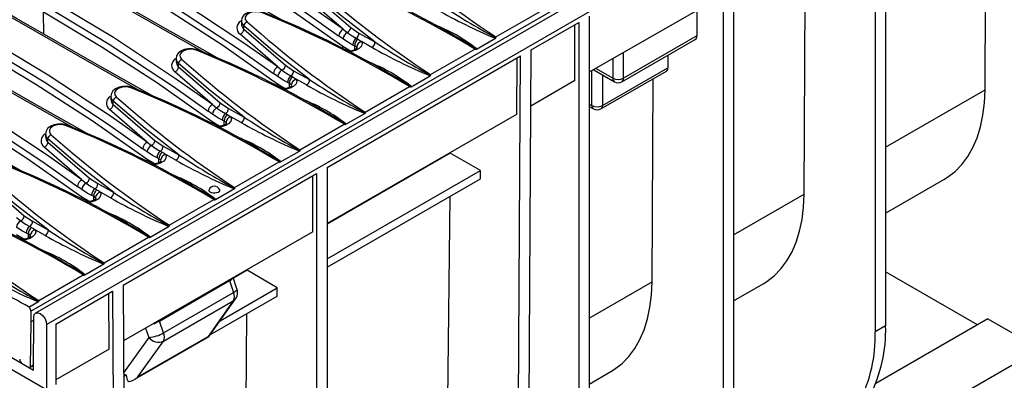
# Model space of a CAD drawing. Units: millimetres. Extents: x 70 to 4130, y 70 to 2900.
# Drawn here: x 3035 to 3301, y 2082 to 2179 of the extents above; entities that cross this region are included whole.
import ezdxf

# ---------------------------------------------------------------- set-up
doc = ezdxf.new("R2010")
doc.units = ezdxf.units.MM
doc.header["$LTSCALE"] = 10
doc.layers.add('HAURATON_PRODUCT_CONTOUR', color=7, linetype='Continuous', lineweight=25)

msp = doc.modelspace()

# ---------------------------------------------------------------- linework, layer by layer
at = {"layer": 'HAURATON_PRODUCT_CONTOUR'}
for p, q in [((3745.39, 2507.61), (3039.7, 2100.22)), ((3042.64, 2097.12), (3748.34, 2504.5)), ((3038.4, 2100.78), (3390.54, 2304.07)), ((3268.92, 2226.47), (3268.92, 2096.76)), ((3295.74, 2160.45), (3296.14, 2227.08)), ((3266.09, 2224.83), (3266.09, 2095.13)), ((3227.91, 2202.79), (3227.91, 2073.09)), ((3225.08, 2201.16), (3225.08, 2071.45)), ((3246.95, 2132.29), (3247.35, 2198.91)), ((3122.61, 2176.83), (3112.44, 2185.66)), ((3113.46, 2187.01), (3124.68, 2177.32)), ((3224.02, 2185.44), (3189.01, 2165.23)), ((3041.89, 2175.51), (3041.8, 2181.48)), ((3163.79, 2174.76), (3175.78, 2181.68)), ((3189.01, 2180.34), (3189.01, 2050.64)), ((3218.01, 2181.97), (3218.01, 2175.03)), ((3095.18, 2179.06), (3095.18, 2178.21)), ((3095.86, 2176.85), (3095.86, 2177.74)), ((3124.68, 2177.32), (3126.89, 2175.81)), ((3173.33, 2171.28), (3186.19, 2178.71)), ((3185.13, 2162.99), (3185.13, 2178.09)), ((3186.19, 2178.71), (3186.19, 2049)), ((3105, 2166.67), (3094.83, 2175.5)), ((3095.86, 2176.85), (3107.07, 2167.16)), ((3122.59, 2174.23), (3121.42, 2175.07)), ((3122.61, 2176.83), (3123.73, 2175.96)), ((3126.89, 2175.81), (3131.18, 2173.43)), ((3152.82, 2174.95), (3152.53, 2175.11)), ((3218.01, 2175.03), (3198.21, 2163.6)), ((3124.59, 2170.96), (3122.57, 2172.2)), ((3122.58, 2171.61), (3122.57, 2172.2)), ((3125.79, 2171.36), (3125.79, 2172.34)), ((3130.35, 2171.96), (3127.6, 2173.5)), ((3158.6, 2171.51), (3163.72, 2174.47)), ((3197.79, 2162.68), (3217.59, 2174.11)), ((3118.3, 2139.52), (3170.5, 2169.65)), ((3126.37, 2171.75), (3126.29, 2171.97)), ((3146.18, 2164.59), (3158.17, 2171.51)), ((3169.87, 2065.71), (3170.5, 2169.65)), ((3172.7, 2067.32), (3173.33, 2171.28)), ((3198.21, 2163.6), (3198.21, 2170.54)), ((3210.23, 2169.86), (3210.23, 2166.45)), ((3077.57, 2168.89), (3077.57, 2168.05)), ((3078.25, 2166.68), (3078.25, 2167.57)), ((3078.25, 2166.68), (3089.47, 2156.99)), ((3107.07, 2167.16), (3109.28, 2165.65)), ((3169.43, 2169.03), (3169.34, 2153.87)), ((3195.38, 2168.91), (3195.38, 2163.6)), ((3087.39, 2156.5), (3077.22, 2165.34)), ((3104.98, 2164.06), (3103.82, 2164.91)), ((3105, 2166.67), (3106.12, 2165.8)), ((3109.28, 2165.65), (3113.58, 2163.27)), ((3135.21, 2164.78), (3134.92, 2164.94)), ((3140.99, 2161.34), (3146.12, 2164.3)), ((3189.72, 2156.25), (3189.72, 2165.64)), ((3190.19, 2165.91), (3195.79, 2162.68)), ((3195.38, 2163.6), (3190.78, 2166.25)), ((3192.14, 2155.33), (3209.81, 2165.54)), ((3192.55, 2156.25), (3210.23, 2166.45)), ((3192.55, 2164.56), (3192.55, 2156.25)), ((3106.99, 2160.79), (3104.96, 2162.04)), ((3104.97, 2161.44), (3104.96, 2162.04)), ((3108.18, 2161.19), (3108.18, 2162.18)), ((3112.74, 2161.8), (3109.99, 2163.34)), ((3185.13, 2162.99), (3173.23, 2156.12)), ((3205.93, 2108.61), (3206.27, 2163.49)), ((3059.96, 2158.73), (3059.96, 2157.88)), ((3128.57, 2154.43), (3140.56, 2161.35)), ((3268.92, 2144.97), (3295.74, 2160.45)), ((3060.64, 2156.52), (3060.64, 2157.41)), ((3060.64, 2156.52), (3071.86, 2146.83)), ((3087.39, 2156.5), (3088.51, 2155.63)), ((3089.47, 2156.99), (3091.67, 2155.49)), ((3189.01, 2156.66), (3189.72, 2156.25)), ((3069.79, 2146.34), (3059.61, 2155.17)), ((3087.38, 2153.9), (3086.21, 2154.74)), ((3091.67, 2155.49), (3095.97, 2153.1)), ((3117.6, 2154.62), (3117.32, 2154.78)), ((3169.34, 2153.87), (3118.3, 2124.41)), ((3123.39, 2151.18), (3128.51, 2154.14)), ((3189.01, 2155.98), (3190.14, 2155.33)), ((3089.38, 2150.63), (3087.35, 2151.87)), ((3087.36, 2151.28), (3087.35, 2151.87)), ((3090.57, 2151.03), (3090.57, 2152.01)), ((3091.16, 2151.42), (3091.08, 2151.64)), ((3095.13, 2151.63), (3092.38, 2153.17)), ((3110.97, 2144.26), (3122.95, 2151.18)), ((3042.36, 2148.56), (3042.36, 2147.72)), ((3043.03, 2146.35), (3043.03, 2147.25)), ((3043.03, 2146.35), (3054.25, 2136.66)), ((3069.79, 2146.34), (3070.91, 2145.47)), ((3071.86, 2146.83), (3074.06, 2145.32)), ((3052.18, 2136.18), (3042.01, 2145.01)), ((3069.77, 2143.73), (3068.6, 2144.58)), ((3074.06, 2145.32), (3078.36, 2142.94)), ((3077.53, 2141.47), (3074.78, 2143.01)), ((3100, 2144.45), (3099.71, 2144.61)), ((3105.78, 2141.02), (3110.9, 2143.97)), ((3151.53, 2143.39), (3118.3, 2124.21)), ((3151.53, 2143.6), (3151.53, 2143.39)), ((3159.67, 2138.7), (3151.53, 2143.39)), ((3071.77, 2140.47), (3069.74, 2141.71)), ((3069.75, 2141.11), (3069.74, 2141.71)), ((3072.97, 2140.86), (3072.97, 2141.85)), ((3093.36, 2134.1), (3105.35, 2141.02)), ((3063.28, 2107.76), (3115.48, 2137.89)), ((3115.48, 2137.89), (3115.48, 2008.18)), ((3118.3, 2139.52), (3118.3, 2009.81)), ((3118.3, 2114.82), (3159.67, 2138.7)), ((3159.65, 2136.45), (3159.67, 2138.7)), ((3025.43, 2136.19), (3036.65, 2126.5)), ((3052.18, 2136.18), (3053.3, 2135.31)), ((3054.25, 2136.66), (3056.46, 2135.16)), ((3056.46, 2135.16), (3060.75, 2132.77)), ((3114.42, 2122.17), (3114.42, 2137.27)), ((3118.3, 2112.58), (3159.65, 2136.45)), ((3268.92, 2127.18), (3284.65, 2136.26)), ((3052.16, 2133.57), (3051, 2134.41)), ((3059.92, 2131.31), (3057.17, 2132.84)), ((3082.39, 2134.29), (3082.1, 2134.45)), ((3088.17, 2130.85), (3093.3, 2133.81)), ((3227.91, 2121.3), (3246.95, 2132.29)), ((3054.17, 2130.3), (3052.14, 2131.55)), ((3052.15, 2130.95), (3052.14, 2131.55)), ((3055.36, 2130.7), (3055.36, 2131.68)), ((3075.75, 2123.93), (3087.74, 2130.86)), ((3151.39, 2131.68), (3150.73, 2076.77)), ((3034.57, 2126.01), (3035.69, 2125.14)), ((3036.65, 2126.5), (3038.85, 2124.99)), ((3038.85, 2124.99), (3043.15, 2122.61)), ((3064.78, 2124.12), (3064.49, 2124.29)), ((3042.31, 2121.14), (3039.56, 2122.68)), ((3114.42, 2122.17), (3063.37, 2092.7)), ((3070.57, 2120.69), (3075.69, 2123.64)), ((3036.56, 2120.14), (3034.53, 2121.38)), ((3037.75, 2120.54), (3037.75, 2121.52)), ((3038.33, 2120.93), (3038.26, 2121.14)), ((3058.14, 2113.77), (3070.13, 2120.69)), ((3047.17, 2113.96), (3046.89, 2114.12)), ((3052.96, 2110.52), (3058.08, 2113.48)), ((3096.73, 2111.76), (3093.03, 2109.62)), ((3096.73, 2111.76), (3096.74, 2111.96)), ((3104.87, 2107.06), (3096.73, 2111.76)), ((3293.67, 2097.04), (3268.92, 2111.33)), ((3040.54, 2103.61), (3052.53, 2110.53)), ((3073.12, 2098.08), (3091.98, 2108.97)), ((3091.98, 2108.97), (3093.07, 2105.77)), ((3094, 2106.76), (3092.97, 2109.79)), ((3189.01, 2098.85), (3205.93, 2108.61)), ((3045.12, 2097.27), (3060.45, 2106.12)), ((3060.45, 2106.12), (3061.08, 2002.89)), ((3063.28, 2107.76), (3063.91, 2004.54)), ((3074.22, 2094.89), (3093.07, 2105.77)), ((3089.47, 2098.17), (3104.87, 2107.06)), ((3104.87, 2104.82), (3104.87, 2107.06)), ((3227.91, 2103.5), (3235.86, 2108.1)), ((3037.91, 2101.84), (3040.48, 2103.32)), ((3059.49, 2090.46), (3059.4, 2105.52)), ((3074.15, 2092.63), (3093, 2103.51)), ((3093, 2103.51), (3086.26, 2093.92)), ((3086.51, 2093.96), (3093.62, 2104.07)), ((3086.83, 2094.41), (3104.87, 2104.82)), ((3038.4, 2100.78), (3038.4, 2097.88)), ((3038.4, 2097.88), (3038.22, 2085.73)), ((3038.4, 2097.88), (3039.19, 2098.34)), ((3039.11, 2084.82), (3039.19, 2099.12)), ((3074.22, 2094.89), (3073.12, 2098.08)), ((3096.33, 2045.34), (3096.66, 2100.09)), ((3296.5, 2098.67), (3266.25, 2081.21)), ((3296.5, 2098.67), (3310.64, 2090.51)), ((3042.64, 2097.12), (3042.64, 2079.51)), ((3045.12, 2097.27), (3045.12, 2080.94)), ((3069.37, 2096.16), (3070.23, 2093.67)), ((3268.92, 2096.76), (3266.09, 2095.13)), ((3023.32, 2093.93), (3039.11, 2084.82)), ((3070.23, 2093.67), (3063.43, 2084.08)), ((3066.41, 2082.34), (3086.47, 2093.93)), ((3067.3, 2082.98), (3086.26, 2093.92)), ((3067.3, 2082.98), (3074.15, 2092.63)), ((3059.49, 2090.46), (3045.12, 2082.16)), ((3310.64, 2090.51), (3264.68, 2063.98)), ((3042.64, 2079.51), (3026.5, 2088.83)), ((3037.86, 2085.54), (3036.11, 2086.55)), ((3038.11, 2085.51), (3039.12, 2086.09)), ((3038.22, 2085.73), (3039.12, 2086.25)), ((3189.01, 2081.05), (3194.85, 2084.42)), ((3063.43, 2083.14), (3064.09, 2083.52))]:
    msp.add_line(p, q, dxfattribs=at)
at = {"layer": 'HAURATON_PRODUCT_CONTOUR', "flags": 128}
for points in [[(3029.44, 2228.17), (3052.92, 2216.93), (3065.06, 2210.54), (3077.01, 2203.85), (3094.79, 2193.11), (3112.06, 2181.69), (3121.42, 2175.07)], [(3122.61, 2176.83), (3113.22, 2183.47), (3095.89, 2194.92), (3078.07, 2205.69), (3066.09, 2212.4), (3053.91, 2218.8), (3030.38, 2230.08)], [(3106.68, 2179.05), (3103.71, 2180.72), (3092.21, 2187.21), (3080.88, 2193.66), (3069.73, 2200.07), (3058.75, 2206.43), (3047.96, 2212.75), (3037.35, 2219.01), (3028.67, 2224.19)], [(3105, 2166.67), (3095.61, 2173.31), (3078.29, 2184.75), (3060.46, 2195.53), (3048.49, 2202.23), (3036.3, 2208.64), (3012.77, 2219.91)], [(3011.84, 2218.01), (3035.31, 2206.77), (3047.46, 2200.38), (3059.4, 2193.69), (3077.18, 2182.94), (3094.45, 2171.53), (3103.82, 2164.91)], [(3089.08, 2168.89), (3086.1, 2170.55), (3074.61, 2177.04), (3063.28, 2183.5), (3052.12, 2189.91), (3041.14, 2196.27), (3030.35, 2202.59), (3019.75, 2208.85), (3011.06, 2214.03)], [(3013.72, 2211.94), (3027.66, 2203.65), (3039.22, 2196.88), (3050.99, 2190.06), (3069.3, 2179.56), (3085.34, 2170.5)], [(3087.39, 2156.5), (3078, 2163.14), (3060.68, 2174.59), (3042.86, 2185.36), (3030.88, 2192.07), (3018.7, 2198.47), (2995.16, 2209.75)], [(2994.23, 2207.84), (3017.7, 2196.6), (3029.85, 2190.21), (3041.8, 2183.52), (3059.57, 2172.78), (3076.85, 2161.36), (3086.21, 2154.74)], [(3071.47, 2158.72), (3068.5, 2160.39), (3057, 2166.88), (3045.67, 2173.33), (3034.51, 2179.74), (3023.54, 2186.11), (3012.74, 2192.42), (3002.14, 2198.68), (2993.45, 2203.86)], [(2996.11, 2201.78), (3010.06, 2193.49), (3021.61, 2186.72), (3033.38, 2179.89), (3051.69, 2169.4), (3067.73, 2160.33)], [(3122.57, 2172.2), (3107.75, 2182.59), (3092.56, 2192.46), (3077.01, 2201.81)], [(3069.79, 2146.34), (3060.4, 2152.98), (3043.07, 2164.42), (3025.25, 2175.2), (3013.27, 2181.9), (3001.09, 2188.31), (2977.55, 2199.58)], [(2976.62, 2197.68), (3000.1, 2186.44), (3012.24, 2180.05), (3024.19, 2173.36), (3041.96, 2162.62), (3059.24, 2151.2), (3068.6, 2144.58)], [(3053.86, 2148.56), (3050.89, 2150.22), (3039.39, 2156.71), (3028.06, 2163.17), (3016.91, 2169.58), (3005.93, 2175.94), (2995.14, 2182.26), (2984.53, 2188.52), (2975.85, 2193.7)], [(2978.51, 2191.61), (2992.45, 2183.32), (3004.01, 2176.55), (3015.77, 2169.73), (3034.08, 2159.23), (3050.12, 2150.17)], [(3104.96, 2162.04), (3090.15, 2172.43), (3074.96, 2182.3), (3059.4, 2191.65)], [(3052.18, 2136.18), (3042.79, 2142.81), (3025.47, 2154.26), (3007.64, 2165.03), (2995.66, 2171.74), (2983.48, 2178.15), (2959.95, 2189.42)], [(2959.01, 2187.51), (2982.49, 2176.27), (2994.64, 2169.88), (3006.58, 2163.2), (3024.36, 2152.45), (3041.63, 2141.04), (3051, 2134.41)], [(3131.18, 2173.43), (3122.04, 2180.58), (3113.46, 2187.9)], [(3036.26, 2138.39), (3033.28, 2140.06), (3021.79, 2146.55), (3010.46, 2153), (2999.3, 2159.41), (2988.32, 2165.78), (2977.53, 2172.09), (2966.93, 2178.36), (2958.24, 2183.54)], [(3087.35, 2151.87), (3072.54, 2162.26), (3057.35, 2172.14), (3041.8, 2181.48)], [(3101.21, 2181.37), (3100.69, 2181.58), (3099.6, 2181.77), (3098.48, 2181.76), (3097.4, 2181.53), (3096.44, 2181.09), (3095.75, 2180.52), (3095.33, 2179.84), (3095.18, 2179.09), (3095.19, 2179.01)], [(3100.87, 2181.27), (3099.95, 2181.53), (3098.94, 2181.59), (3097.97, 2181.46), (3097.13, 2181.14), (3096.53, 2180.67), (3096.22, 2180.11), (3096.25, 2179.51), (3096.62, 2178.95), (3096.7, 2178.87)], [(3113.58, 2163.27), (3104.43, 2170.41), (3095.86, 2177.74)], [(3123.73, 2175.96), (3125.04, 2175.04), (3126.15, 2174.4)], [(3158.31, 2171.58), (3155.36, 2173.5), (3152.82, 2174.95)], [(3125.28, 2172.59), (3124.05, 2173.26), (3122.59, 2174.23)], [(3127.6, 2173.5), (3127.76, 2173.01), (3127.57, 2172.32), (3126.96, 2171.67), (3126.59, 2171.43), (3126.17, 2171.21), (3124.98, 2170.82), (3124.31, 2170.72)], [(3125.79, 2172.34), (3125.66, 2172.4), (3125.28, 2172.59)], [(3126.29, 2171.97), (3126.08, 2172.18), (3125.79, 2172.34)], [(3126.15, 2174.4), (3126.53, 2174.2), (3126.65, 2174.13)], [(3126.65, 2174.13), (3127.14, 2173.84), (3127.6, 2173.5)], [(3163.72, 2174.47), (3163.64, 2174.47), (3163.5, 2174.51)], [(3069.74, 2141.71), (3054.93, 2152.1), (3039.74, 2161.97), (3024.19, 2171.32)], [(3083.6, 2171.2), (3083.08, 2171.41), (3081.99, 2171.6), (3080.87, 2171.59), (3079.79, 2171.37), (3078.83, 2170.93), (3078.15, 2170.35), (3077.72, 2169.67), (3077.57, 2168.92), (3077.58, 2168.85)], [(3083.26, 2171.11), (3082.34, 2171.36), (3081.34, 2171.43), (3080.36, 2171.29), (3079.52, 2170.97), (3078.92, 2170.51), (3078.61, 2169.94), (3078.65, 2169.35), (3079.01, 2168.79), (3079.1, 2168.7)], [(3126.42, 2171.8), (3126.42, 2171.8), (3126.32, 2171.69), (3126.02, 2171.47), (3125.47, 2171.2), (3124.68, 2170.97), (3124.01, 2170.88)], [(3158.28, 2171.43), (3158.3, 2171.44), (3158.33, 2171.48), (3158.35, 2171.52), (3158.33, 2171.56), (3158.31, 2171.58)], [(3158.53, 2171.64), (3158.57, 2171.59), (3158.6, 2171.51)], [(3095.97, 2153.1), (3086.83, 2160.25), (3078.25, 2167.57)], [(3107.67, 2162.43), (3106.44, 2163.1), (3104.98, 2164.06)], [(3106.12, 2165.8), (3107.43, 2164.88), (3108.54, 2164.23)], [(3108.54, 2164.23), (3108.92, 2164.03), (3109.05, 2163.97)], [(3140.71, 2161.42), (3137.75, 2163.34), (3135.21, 2164.78)], [(3146.12, 2164.3), (3146.04, 2164.31), (3145.89, 2164.34)], [(3065.99, 2161.04), (3065.47, 2161.25), (3064.38, 2161.44), (3063.26, 2161.43), (3062.19, 2161.2), (3061.22, 2160.76), (3060.54, 2160.19), (3060.12, 2159.51), (3059.96, 2158.76), (3059.98, 2158.69)], [(3108.81, 2161.63), (3108.81, 2161.64), (3108.72, 2161.53), (3108.41, 2161.31), (3107.86, 2161.04), (3107.08, 2160.81), (3106.41, 2160.71)], [(3109.99, 2163.34), (3110.15, 2162.85), (3109.97, 2162.15), (3109.35, 2161.5), (3108.99, 2161.26), (3108.57, 2161.05), (3107.37, 2160.65), (3106.71, 2160.56)], [(3108.18, 2162.18), (3108.05, 2162.24), (3107.67, 2162.43)], [(3108.68, 2161.8), (3108.47, 2162.02), (3108.18, 2162.18)], [(3109.05, 2163.97), (3109.54, 2163.68), (3109.99, 2163.34)], [(3140.68, 2161.26), (3140.69, 2161.28), (3140.73, 2161.31), (3140.74, 2161.35), (3140.72, 2161.39), (3140.71, 2161.42)], [(3140.92, 2161.47), (3140.97, 2161.42), (3140.99, 2161.34)], [(3052.14, 2131.55), (3037.33, 2141.94), (3022.14, 2151.81), (3006.58, 2161.15)], [(3065.65, 2160.94), (3064.73, 2161.2), (3063.73, 2161.26), (3062.75, 2161.13), (3061.92, 2160.81), (3061.31, 2160.34), (3061.01, 2159.78), (3061.04, 2159.18), (3061.4, 2158.62), (3061.49, 2158.54)], [(3284.65, 2136.26), (3285.64, 2136.88), (3287.67, 2138.45), (3289.48, 2140.31), (3291.09, 2142.47), (3292.47, 2144.89), (3293.62, 2147.57), (3294.52, 2150.49), (3295.18, 2153.62), (3295.59, 2156.95), (3295.74, 2160.45)], [(3078.36, 2142.94), (3069.22, 2150.08), (3060.64, 2157.41)], [(3090.06, 2152.26), (3088.83, 2152.93), (3087.38, 2153.9)], [(3088.51, 2155.63), (3089.82, 2154.71), (3090.94, 2154.07)], [(3090.94, 2154.07), (3091.31, 2153.87), (3091.44, 2153.8)], [(3091.44, 2153.8), (3091.93, 2153.51), (3092.38, 2153.17)], [(3123.1, 2151.25), (3120.14, 2153.18), (3117.6, 2154.62)], [(3128.51, 2154.14), (3128.43, 2154.14), (3128.28, 2154.18)], [(3048.39, 2150.87), (3047.87, 2151.08), (3046.78, 2151.28), (3045.66, 2151.26), (3044.58, 2151.04), (3043.62, 2150.6), (3042.93, 2150.02), (3042.51, 2149.34), (3042.36, 2148.59), (3042.37, 2148.52)], [(3048.05, 2150.78), (3047.13, 2151.03), (3046.12, 2151.1), (3045.15, 2150.96), (3044.31, 2150.64), (3043.7, 2150.18), (3043.4, 2149.61), (3043.43, 2149.02), (3043.79, 2148.46), (3043.88, 2148.37)], [(3091.2, 2151.47), (3091.2, 2151.47), (3091.11, 2151.36), (3090.81, 2151.14), (3090.25, 2150.87), (3089.47, 2150.64), (3088.8, 2150.55)], [(3092.38, 2153.17), (3092.54, 2152.68), (3092.36, 2151.99), (3091.75, 2151.34), (3091.38, 2151.1), (3090.96, 2150.88), (3089.76, 2150.49), (3089.1, 2150.4)], [(3090.57, 2152.01), (3090.45, 2152.08), (3090.06, 2152.26)], [(3091.08, 2151.64), (3090.86, 2151.86), (3090.57, 2152.01)], [(3123.07, 2151.1), (3123.09, 2151.11), (3123.12, 2151.15), (3123.13, 2151.19), (3123.12, 2151.23), (3123.1, 2151.25)], [(3123.32, 2151.31), (3123.36, 2151.26), (3123.39, 2151.18)], [(3060.75, 2132.77), (3051.61, 2139.92), (3043.03, 2147.25)], [(3070.91, 2145.47), (3072.22, 2144.55), (3073.33, 2143.9)], [(3072.45, 2142.1), (3071.22, 2142.77), (3069.77, 2143.73)], [(3074.78, 2143.01), (3074.94, 2142.52), (3074.75, 2141.82), (3074.14, 2141.17), (3073.77, 2140.93), (3073.35, 2140.72), (3072.16, 2140.33), (3071.49, 2140.23)], [(3073.33, 2143.9), (3073.71, 2143.71), (3073.83, 2143.64)], [(3073.83, 2143.64), (3074.32, 2143.35), (3074.78, 2143.01)], [(3105.49, 2141.09), (3102.54, 2143.01), (3100, 2144.45)], [(3110.9, 2143.97), (3110.82, 2143.98), (3110.68, 2144.01)], [(3073.59, 2141.31), (3073.6, 2141.31), (3073.5, 2141.2), (3073.2, 2140.98), (3072.65, 2140.71), (3071.86, 2140.48), (3071.19, 2140.38)], [(3072.97, 2141.85), (3072.84, 2141.91), (3072.45, 2142.1)], [(3073.47, 2141.47), (3073.26, 2141.69), (3072.97, 2141.85)], [(3105.46, 2140.94), (3105.48, 2140.95), (3105.51, 2140.98), (3105.52, 2141.03), (3105.51, 2141.07), (3105.49, 2141.09)], [(3105.71, 2141.15), (3105.75, 2141.09), (3105.78, 2141.02)], [(3043.15, 2122.61), (3034.01, 2129.75), (3025.43, 2137.08)], [(3053.3, 2135.31), (3054.61, 2134.38), (3055.72, 2133.74)], [(3054.85, 2131.94), (3053.62, 2132.61), (3052.16, 2133.57)], [(3057.17, 2132.84), (3057.33, 2132.35), (3057.15, 2131.66), (3056.53, 2131.01), (3056.17, 2130.77), (3055.74, 2130.56), (3054.55, 2130.16), (3053.88, 2130.07)], [(3055.72, 2133.74), (3056.1, 2133.54), (3056.22, 2133.48)], [(3056.22, 2133.48), (3056.72, 2133.18), (3057.17, 2132.84)], [(3087.88, 2130.92), (3084.93, 2132.85), (3082.39, 2134.29)], [(3088.9, 2132.8), (3088.51, 2132.64), (3088.05, 2132.57), (3087.57, 2132.58), (3087.13, 2132.68), (3086.77, 2132.86), (3086.54, 2133.09), (3086.46, 2133.36), (3086.52, 2133.52)], [(3089.26, 2133.57), (3089.31, 2133.46), (3089.28, 2133.19), (3089.09, 2132.94), (3088.9, 2132.8)], [(3093.3, 2133.81), (3093.22, 2133.82), (3093.07, 2133.85)], [(3235.86, 2108.1), (3236.85, 2108.71), (3238.88, 2110.28), (3240.69, 2112.15), (3242.3, 2114.3), (3243.68, 2116.72), (3244.83, 2119.4), (3245.73, 2122.32), (3246.39, 2125.45), (3246.8, 2128.78), (3246.95, 2132.29)], [(3055.99, 2131.14), (3055.99, 2131.14), (3055.89, 2131.04), (3055.59, 2130.81), (3055.04, 2130.55), (3054.26, 2130.31), (3053.59, 2130.22)], [(3055.36, 2131.68), (3055.23, 2131.75), (3054.85, 2131.94)], [(3055.86, 2131.31), (3055.65, 2131.53), (3055.36, 2131.68)], [(3087.85, 2130.77), (3087.87, 2130.78), (3087.91, 2130.82), (3087.92, 2130.86), (3087.9, 2130.9), (3087.88, 2130.92)], [(3088.1, 2130.98), (3088.14, 2130.93), (3088.17, 2130.85)], [(3035.69, 2125.14), (3037, 2124.22), (3038.12, 2123.57)], [(3037.24, 2121.77), (3036.01, 2122.44), (3034.55, 2123.4)], [(3039.56, 2122.68), (3039.72, 2122.19), (3039.54, 2121.5), (3038.93, 2120.85), (3038.56, 2120.61), (3038.14, 2120.39), (3036.94, 2120), (3036.28, 2119.9)], [(3037.75, 2121.52), (3037.62, 2121.58), (3037.24, 2121.77)], [(3038.12, 2123.57), (3038.49, 2123.38), (3038.62, 2123.31)], [(3038.62, 2123.31), (3039.11, 2123.02), (3039.56, 2122.68)], [(3070.28, 2120.76), (3067.32, 2122.68), (3064.78, 2124.12)], [(3075.69, 2123.64), (3075.61, 2123.65), (3075.46, 2123.69)], [(3038.38, 2120.98), (3038.38, 2120.98), (3038.29, 2120.87), (3037.99, 2120.65), (3037.43, 2120.38), (3036.65, 2120.15), (3035.98, 2120.05)], [(3038.26, 2121.14), (3038.04, 2121.36), (3037.75, 2121.52)], [(3070.25, 2120.61), (3070.27, 2120.62), (3070.3, 2120.66), (3070.31, 2120.7), (3070.3, 2120.74), (3070.28, 2120.76)], [(3070.49, 2120.82), (3070.54, 2120.77), (3070.57, 2120.69)], [(3052.67, 2110.6), (3049.72, 2112.52), (3047.17, 2113.96)], [(3058.08, 2113.48), (3058, 2113.49), (3057.86, 2113.52)], [(3052.64, 2110.44), (3052.66, 2110.46), (3052.69, 2110.49), (3052.7, 2110.53), (3052.69, 2110.57), (3052.67, 2110.6)], [(3052.89, 2110.65), (3052.93, 2110.6), (3052.96, 2110.52)], [(3194.85, 2084.42), (3195.84, 2085.04), (3197.86, 2086.61), (3199.68, 2088.47), (3201.29, 2090.62), (3202.67, 2093.05), (3203.82, 2095.73), (3204.72, 2098.64), (3205.38, 2101.78), (3205.78, 2105.11), (3205.93, 2108.61)], [(3093.07, 2105.77), (3093.44, 2106.01), (3093.73, 2106.24), (3093.92, 2106.45), (3094.01, 2106.64), (3094, 2106.76)], [(3040.48, 2103.32), (3040.4, 2103.32), (3040.25, 2103.36)], [(3093, 2103.51), (3093.38, 2103.79), (3093.62, 2104.07)], [(3039.19, 2099.12), (3039.33, 2099.8), (3039.71, 2100.23), (3040.27, 2100.33), (3040.93, 2100.1), (3041.58, 2099.57), (3042.14, 2098.81), (3042.51, 2097.95), (3042.64, 2097.12)]]:
    msp.add_lwpolyline(points, dxfattribs=at)
at = {"layer": 'HAURATON_PRODUCT_CONTOUR'}
for centre, radius, start, end in [((3318.23, 2409.14), 280.69, 228.4129, 236.6179), ((3010.06, 1925.91), 286.8, 58.9078, 67.7896), ((3023.6, 1952.58), 257.22, 59.9112, 68.2739), ((3300.62, 2398.98), 280.69, 228.4129, 236.6179), ((3256.13, 2345.05), 193.88, 236.3833, 241.5062), ((2992.45, 1915.75), 286.8, 58.9078, 67.7896), ((3005.99, 1942.41), 257.22, 59.9112, 68.2739), ((3221.5, 2312.49), 149.68, 240.5692, 247.1996), ((3096.15, 2177.21), 2.16, 120.6388, 232.3526), ((3096.8, 2178.99), 1.56, 178.549, 233.0377), ((3096.9, 2178.15), 1.67, 177.3715, 231.2649), ((3097.2, 2177.61), 1.35, 111.4824, 174.6968), ((3283.02, 2388.81), 280.69, 228.4129, 236.6179), ((3122.96, 2177.51), 1.73, 296.1795, 353.5791), ((3131, 2136.56), 44.59, 51.8758, 68.7406), ((3094.24, 2177.02), 1.63, 291.3063, 354.047), ((3123.68, 2174.83), 2.27, 118.1897, 174.0294), ((3124.85, 2173.99), 2.27, 119.5639, 174.028), ((3125.33, 2175.72), 1.56, 301.8067, 3.5092), ((3162.61, 2175.46), 1.3, 312.89, 321.7801), ((3164.35, 2173.74), 1.16, 118.9943, 127.9937), ((3163.75, 2174.97), 0.337, 250.5148, 297.0079), ((3163.59, 2174.76), 0.32, 294.6214, 344.5459), ((3163.18, 2173.8), 1.13, 50.329, 57.4732), ((3217.03, 2174.92), 0.986, 305.0133, 6.2988), ((3127.26, 2172.74), 1.99, 123.9269, 184.2571), ((3127.78, 2172.48), 2, 124.3621, 184.0429), ((3127.9, 2171.92), 1.61, 100.9675, 178.2306), ((3129.59, 2173.36), 1.59, 298.3568, 2.376), ((3238.52, 2334.89), 193.88, 236.3833, 241.5062), ((3083.54, 2170.86), 0.371, 79.2298, 139.3714), ((2974.85, 1905.58), 286.8, 58.9078, 67.7896), ((2988.38, 1932.25), 257.22, 59.9112, 68.2739), ((3203.9, 2302.33), 149.68, 240.5692, 247.1996), ((3158.6, 2170.81), 0.819, 110.4214, 121.5851), ((3157.56, 2170.56), 1.13, 50.329, 57.4732), ((3158.29, 2172.07), 0.641, 269.1192, 298.7528), ((3158.14, 2172.71), 1.14, 278.8417, 290.1738), ((3078.54, 2167.04), 2.16, 120.6388, 232.3526), ((3076.63, 2166.85), 1.63, 291.3063, 354.047), ((3079.3, 2167.99), 1.67, 177.3715, 231.2649), ((3079.19, 2168.82), 1.56, 178.549, 233.0377), ((3079.59, 2167.45), 1.35, 111.4824, 174.6968), ((3265.41, 2378.65), 280.69, 228.4129, 236.6179), ((3105.36, 2167.35), 1.73, 296.1795, 353.5791), ((3113.4, 2126.4), 44.59, 51.8758, 68.7406), ((3106.07, 2164.67), 2.27, 118.1897, 174.0294), ((3107.24, 2163.83), 2.27, 119.5639, 174.028), ((3109.66, 2162.58), 1.99, 123.9269, 184.2571), ((3107.72, 2165.56), 1.56, 301.8067, 3.5092), ((3145.01, 2165.29), 1.3, 312.89, 321.7801), ((3146.74, 2163.58), 1.16, 118.9943, 127.9937), ((3146.14, 2164.81), 0.337, 250.5148, 297.0079), ((3145.98, 2164.59), 0.32, 294.6214, 344.5459), ((3145.57, 2163.64), 1.13, 50.329, 57.4732), ((3209.28, 2166.33), 0.959, 304.0564, 7.2558), ((3110.17, 2162.32), 2, 124.3621, 184.0429), ((3110.3, 2161.75), 1.61, 100.9675, 178.2306), ((3111.98, 2163.2), 1.59, 298.3568, 2.376), ((3186.29, 2292.16), 149.68, 240.5692, 247.1996), ((3220.91, 2324.72), 193.88, 236.3833, 241.5062), ((3140.99, 2160.65), 0.819, 110.4214, 121.5851), ((3140.53, 2162.54), 1.14, 278.8417, 290.1738), ((3196.36, 2163.49), 0.986, 173.7012, 234.9867), ((3196.79, 2166.33), 3.07, 242.6097, 297.3903), ((3196.79, 2164.42), 2, 240.0027, 299.9973), ((3197.23, 2163.49), 0.986, 305.0133, 6.2988), ((3060.93, 2156.88), 2.16, 120.6388, 232.3526), ((3065.93, 2160.7), 0.371, 79.2298, 139.3714), ((2957.24, 1895.42), 286.8, 58.9078, 67.7896), ((2970.78, 1922.08), 257.22, 59.9112, 68.2739), ((3139.95, 2160.4), 1.13, 50.329, 57.4732), ((3140.69, 2161.91), 0.641, 269.1192, 298.7528), ((3059.02, 2156.69), 1.63, 291.3063, 354.047), ((3061.58, 2158.66), 1.56, 178.549, 233.0377), ((3061.69, 2157.83), 1.67, 177.3715, 231.2649), ((3061.98, 2157.29), 1.35, 111.4824, 174.6968), ((3247.8, 2368.48), 280.69, 228.4129, 236.6179), ((3088.46, 2154.51), 2.27, 118.1897, 174.0294), ((3087.75, 2157.19), 1.73, 296.1795, 353.5791), ((3095.79, 2116.24), 44.59, 51.8758, 68.7406), ((3191.14, 2158.98), 3.07, 242.6097, 297.3903), ((3190.7, 2156.14), 0.986, 173.7012, 234.9867), ((3191.57, 2156.14), 0.986, 305.0133, 6.2988), ((3089.63, 2153.66), 2.27, 119.5639, 174.028), ((3092.05, 2152.41), 1.99, 123.9269, 184.2571), ((3092.57, 2152.15), 2, 124.3621, 184.0429), ((3090.12, 2155.39), 1.56, 301.8067, 3.5092), ((3127.4, 2155.13), 1.3, 312.89, 321.7801), ((3129.13, 2153.41), 1.16, 118.9943, 127.9937), ((3128.53, 2154.64), 0.337, 250.5148, 297.0079), ((3128.38, 2154.43), 0.32, 294.6214, 344.5459), ((3127.96, 2153.47), 1.13, 50.329, 57.4732), ((3191.14, 2157.07), 2, 240.0027, 299.9973), ((3048.33, 2150.54), 0.371, 79.2298, 139.3714), ((2939.63, 1885.26), 286.8, 58.9078, 67.7896), ((2953.17, 1911.92), 257.22, 59.9112, 68.2739), ((3092.69, 2151.59), 1.61, 100.9675, 178.2306), ((3094.38, 2153.04), 1.59, 298.3568, 2.376), ((3168.68, 2282), 149.68, 240.5692, 247.1996), ((3203.31, 2314.56), 193.88, 236.3833, 241.5062), ((3123.38, 2150.49), 0.819, 110.4214, 121.5851), ((3122.35, 2150.23), 1.13, 50.329, 57.4732), ((3123.08, 2151.74), 0.641, 269.1192, 298.7528), ((3122.92, 2152.38), 1.14, 278.8417, 290.1738), ((3043.32, 2146.71), 2.16, 120.6388, 232.3526), ((3043.97, 2148.5), 1.56, 178.549, 233.0377), ((3044.38, 2147.12), 1.35, 111.4824, 174.6968), ((3230.2, 2358.32), 280.69, 228.4129, 236.6179), ((3041.42, 2146.52), 1.63, 291.3063, 354.047), ((3044.08, 2147.66), 1.67, 177.3715, 231.2649), ((3070.86, 2144.34), 2.27, 118.1897, 174.0294), ((3072.02, 2143.5), 2.27, 119.5639, 174.028), ((3070.14, 2147.02), 1.73, 296.1795, 353.5791), ((3078.18, 2106.07), 44.59, 51.8758, 68.7406), ((3074.44, 2142.25), 1.99, 123.9269, 184.2571), ((3074.96, 2141.99), 2, 124.3621, 184.0429), ((3072.51, 2145.23), 1.56, 301.8067, 3.5092), ((3075.08, 2141.42), 1.61, 100.9675, 178.2306), ((3076.77, 2142.87), 1.59, 298.3568, 2.376), ((3185.7, 2304.39), 193.88, 236.3833, 241.5062), ((3109.79, 2144.97), 1.3, 312.89, 321.7801), ((3111.53, 2143.25), 1.16, 118.9943, 127.9937), ((3110.93, 2144.48), 0.337, 250.5148, 297.0079), ((3110.77, 2144.26), 0.32, 294.6214, 344.5459), ((3110.36, 2143.31), 1.13, 50.329, 57.4732), ((2922.02, 1875.09), 286.8, 58.9078, 67.7896), ((2935.56, 1901.76), 257.22, 59.9112, 68.2739), ((3151.07, 2271.83), 149.68, 240.5692, 247.1996), ((3105.78, 2140.32), 0.819, 110.4214, 121.5851), ((3104.74, 2140.07), 1.13, 50.329, 57.4732), ((3105.47, 2141.58), 0.641, 269.1192, 298.7528), ((3105.32, 2142.21), 1.14, 278.8417, 290.1738), ((3212.59, 2348.15), 280.69, 228.4129, 236.6179), ((3053.25, 2134.18), 2.27, 118.1897, 174.0294), ((3054.42, 2133.33), 2.27, 119.5639, 174.028), ((3052.54, 2136.86), 1.73, 296.1795, 353.5791), ((3054.9, 2135.06), 1.56, 301.8067, 3.5092), ((3060.58, 2095.91), 44.59, 51.8758, 68.7406), ((3056.84, 2132.08), 1.99, 123.9269, 184.2571), ((3057.35, 2131.83), 2, 124.3621, 184.0429), ((3057.48, 2131.26), 1.61, 100.9675, 178.2306), ((3059.16, 2132.71), 1.59, 298.3568, 2.376), ((3168.09, 2294.23), 193.88, 236.3833, 241.5062), ((3087.9, 2132.99), 1.5, 23.2857, 158.7562), ((3092.19, 2134.8), 1.3, 312.89, 321.7801), ((3093.92, 2133.08), 1.16, 118.9943, 127.9937), ((3093.32, 2134.32), 0.337, 250.5148, 297.0079), ((3093.16, 2134.1), 0.32, 294.6214, 344.5459), ((3092.75, 2133.15), 1.13, 50.329, 57.4732), ((2904.42, 1864.93), 286.8, 58.9078, 67.7896), ((2917.96, 1891.59), 257.22, 59.9112, 68.2739), ((3133.47, 2261.67), 149.68, 240.5692, 247.1996), ((3088.17, 2130.16), 0.819, 110.4214, 121.5851), ((3087.13, 2129.9), 1.13, 50.329, 57.4732), ((3087.86, 2131.41), 0.641, 269.1192, 298.7528), ((3087.71, 2132.05), 1.14, 278.8417, 290.1738), ((3194.98, 2337.99), 280.69, 228.4129, 236.6179), ((3042.97, 2085.74), 44.59, 51.8758, 68.7406), ((3036.81, 2123.17), 2.27, 119.5639, 174.028), ((3034.93, 2126.69), 1.73, 296.1795, 353.5791), ((3037.3, 2124.9), 1.56, 301.8067, 3.5092), ((3039.23, 2121.92), 1.99, 123.9269, 184.2571), ((3039.75, 2121.66), 2, 124.3621, 184.0429), ((3039.87, 2121.09), 1.61, 100.9675, 178.2306), ((3041.56, 2122.54), 1.59, 298.3568, 2.376), ((3150.49, 2284.07), 193.88, 236.3833, 241.5062), ((3074.58, 2124.64), 1.3, 312.89, 321.7801), ((3076.31, 2122.92), 1.16, 118.9943, 127.9937), ((3075.71, 2124.15), 0.337, 250.5148, 297.0079), ((3075.56, 2123.94), 0.32, 294.6214, 344.5459), ((3075.14, 2122.98), 1.13, 50.329, 57.4732), ((3115.86, 2251.5), 149.68, 240.5692, 247.1996), ((3070.56, 2119.99), 0.819, 110.4214, 121.5851), ((3069.53, 2119.74), 1.13, 50.329, 57.4732), ((3070.26, 2121.25), 0.641, 269.1192, 298.7528), ((3070.1, 2121.89), 1.14, 278.8417, 290.1738), ((3025.36, 2075.58), 44.59, 51.8758, 68.7406), ((3056.97, 2114.47), 1.3, 312.89, 321.7801), ((3058.71, 2112.76), 1.16, 118.9943, 127.9937), ((3058.11, 2113.99), 0.337, 250.5148, 297.0079), ((3057.95, 2113.77), 0.32, 294.6214, 344.5459), ((3057.54, 2112.82), 1.13, 50.329, 57.4732), ((3098.25, 2241.34), 149.68, 240.5692, 247.1996), ((3132.88, 2273.9), 193.88, 236.3833, 241.5062), ((2948, 1945.62), 180.25, 60.0767, 66.1254), ((3052.96, 2109.83), 0.819, 110.4214, 121.5851), ((3051.92, 2109.57), 1.13, 50.329, 57.4732), ((3052.65, 2111.08), 0.641, 269.1192, 298.7528), ((3052.5, 2111.72), 1.14, 278.8417, 290.1738), ((3093.31, 2109.42), 1.4, 189.6436, 198.9293), ((3091.1, 2110.92), 2.15, 294.3137, 326.6998), ((3090.67, 2104.71), 2.62, 332.6432, 23.831), ((3091.16, 2105.79), 3, 324.8993, 0), ((3091.16, 2105.79), 3, 0, 18.7559), ((3039.37, 2104.31), 1.3, 312.89, 321.7801), ((3041.1, 2102.59), 1.16, 118.9943, 127.9937), ((3040.5, 2103.82), 0.337, 250.5148, 297.0079), ((3040.34, 2103.61), 0.32, 294.6214, 344.5459), ((3039.93, 2102.65), 1.13, 50.329, 57.4732), ((3036.84, 2100.7), 1.57, 2.916, 46.5506), ((3068.36, 2106.44), 9.62, 287.759, 299.6446), ((3226.98, 2093.98), 39.13, 333.016, 1.688), ((3229.81, 2095.61), 39.13, 333.016, 1.688), ((3069.63, 2102.76), 9.12, 273.7581, 300.2213), ((3072.84, 2095.61), 3.25, 216.609, 293.7018), ((3071.83, 2093.83), 2.62, 332.6432, 23.831), ((3036.94, 2087.85), 1.54, 183.2297, 237.3477), ((3038, 2085.71), 0.217, 230.5632, 7.7157)]:
    msp.add_arc(centre, radius, start, end, dxfattribs=at)
for centre, major_axis, ratio, start_param, end_param in [((3073.8, 2098.09), (-0.556, 0.833), 0.615776, 0.95534, 1.198964), ((3084.42, 2096.21), (-2.07, 2.26), 0.201835, 2.835177, 3.186128), ((3065.36, 2085.12), (3.24, -0.39), 0.56299, 4.143471, 4.378766), ((3066.12, 2086.19), (0.65, 5.06), 0.399217, 2.176046, 2.698705), ((3065.46, 2085.26), (3.12, 2.84), 0.69451, 3.931757, 4.669729)]:
    msp.add_ellipse(centre, major_axis=major_axis, ratio=ratio, start_param=start_param, end_param=end_param, dxfattribs=at)

doc.saveas('drawing.dxf')
